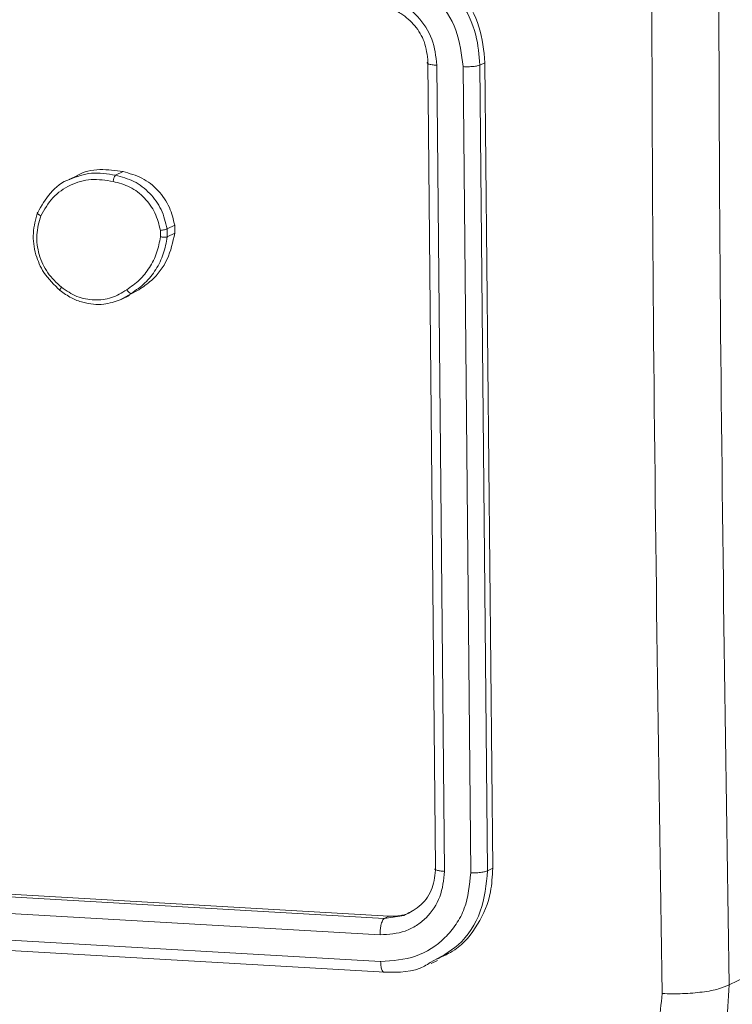
# Model space of a CAD drawing. Units: millimetres. Extents: x 4052 to 5439, y 1811 to 2572.
# Drawn here: x 4849 to 4852, y 2306 to 2309 of the extents above; entities that cross this region are included whole.
import ezdxf

# ---------------------------------------------------------------- set-up
doc = ezdxf.new("R2010")
doc.units = ezdxf.units.MM
doc.header["$LTSCALE"] = 120
doc.header["$PDSIZE"] = -1
doc.layers.add('VP-DIM', color=7, linetype='Continuous')
doc.layers.add('VP-EQ', color=7, linetype='Continuous', true_color=0x8a3492)
doc.dimstyles.new('Strefa', dxfattribs={"dimtxt": 14, "dimasz": 20, "dimexe": 20, "dimexo": 50, "dimgap": 20, "dimtad": 0, "dimdec": 0, "dimzin": 0, "dimdsep": 46, "dimtxsty": 'Standard', "dimcen": 0.09, "dimadec": 0, "dimazin": 0, "dimtfac": 1, "dimtdec": 4, "dimtofl": 0, "dimtmove": 0, "dimatfit": 3, "dimfxl": 70, "dimfxlon": 1, "dimtolj": 1, "dimtzin": 0, "dimarcsym": 0})

# ---------------------------------------------------------------- blocks, each defined once
blk = doc.blocks.new('wd1491')
at = {"layer": 'VP-EQ', "color": 0, "linetype": 'Continuous', "lineweight": 18}
for p, q in [((4850.6842, 2306.0289), (4850.6562, 2308.9699)), ((4850.8459, 2308.9589), (4850.8642, 2308.9675)), ((4850.8925, 2306.0267), (4850.8642, 2308.9675)), ((4850.7165, 2306.0153), (4850.6885, 2308.9583)), ((4850.8123, 2306.0102), (4850.7842, 2308.9531)), ((4850.8739, 2306.0178), (4850.8459, 2308.9589)), ((4849.3741, 2308.5546), (4849.3456, 2308.5411)), ((4849.5426, 2308.5698), (4849.5153, 2308.5567)), ((4849.6788, 2308.3554), (4849.6792, 2308.3319)), ((4849.7036, 2308.3607), (4849.7312, 2308.3739)), ((4849.7036, 2308.3607), (4849.704, 2308.3317)), ((4849.7312, 2308.3739), (4849.7316, 2308.3449)), ((4849.7316, 2308.3449), (4849.704, 2308.3317)), ((4849.5727, 2308.1254), (4849.5318, 2308.1015)), ((4849.5354, 2308.1031), (4849.5661, 2308.1177)), ((4849.6004, 2308.1386), (4849.5647, 2308.1206)), ((4849.6004, 2308.1386), (4849.5727, 2308.1254)), ((4850.8739, 2306.0178), (4850.8925, 2306.0267)), ((4847.649, 2306.0085), (4850.4963, 2305.8438)), ((4847.6658, 2306.0165), (4850.5131, 2305.8518)), ((4847.6323, 2305.9487), (4850.4814, 2305.7838)), ((4847.634, 2305.8509), (4850.4832, 2305.686)), ((4850.4963, 2305.8438), (4850.5694, 2305.8547)), ((4850.5131, 2305.8518), (4850.4963, 2305.8438)), ((4847.6507, 2305.8123), (4850.498, 2305.6476)), ((4851.756, 2305.6013), (4852.1867, 2305.8068)), ((4850.6681, 2305.6796), (4850.691, 2305.6904))]:
    blk.add_line(p, q, dxfattribs=at)
for points, knots in [([(4851.5115, 2305.5693), (4851.4982, 2306.4458), (4851.4718, 2308.1989), (4851.4718, 2310.8508), (4851.4982, 2312.629), (4851.5115, 2313.5181)], [0, 0, 0, 0, 0.333331, 0.666666, 1, 1, 1, 1]), ([(4851.756, 2313.529), (4851.7428, 2312.6423), (4851.7165, 2310.8687), (4851.7165, 2308.2239), (4851.7428, 2306.4754), (4851.756, 2305.6013)], [0, 0, 0, 0, 0.333299, 0.666702, 1, 1, 1, 1]), ([(4850.8459, 2308.9589), (4850.8429, 2308.9956), (4850.836, 2309.079), (4850.7856, 2309.1824), (4850.7184, 2309.2626), (4850.6481, 2309.3179), (4850.5613, 2309.3603), (4850.4969, 2309.369), (4850.4635, 2309.3734)], [0, 0, 0, 0, 0.177639, 0.403018, 0.53418, 0.677486, 0.83272, 1, 1, 1, 1]), ([(4850.8642, 2308.9675), (4850.8598, 2309.012), (4850.8511, 2309.1009), (4850.785, 2309.2223), (4850.6879, 2309.3165), (4850.5802, 2309.3696), (4850.5091, 2309.3783), (4850.4808, 2309.3817)], [0, 0, 0, 0, 0.214442, 0.428874, 0.643504, 0.858302, 1, 1, 1, 1]), ([(4850.7842, 2308.9531), (4850.7788, 2308.9985), (4850.7678, 2309.0891), (4850.6911, 2309.2075), (4850.5801, 2309.2929), (4850.4925, 2309.3082), (4850.4486, 2309.3158)], [0, 0, 0, 0, 0.249893, 0.499891, 0.749545, 1, 1, 1, 1]), ([(4850.6885, 2308.9583), (4850.6847, 2308.9908), (4850.6773, 2309.0556), (4850.6218, 2309.14), (4850.5425, 2309.2005), (4850.48, 2309.2117), (4850.4488, 2309.2173)], [0, 0, 0, 0, 0.250443, 0.500039, 0.750028, 1, 1, 1, 1]), ([(4850.6562, 2308.9699), (4850.6534, 2308.9953), (4850.6481, 2309.0428), (4850.6104, 2309.1049), (4850.5644, 2309.145), (4850.5138, 2309.1699), (4850.4813, 2309.1742), (4850.4637, 2309.1766)], [0, 0, 0, 0, 0.24445, 0.457386, 0.675344, 0.824539, 1, 1, 1, 1]), ([(4850.6562, 2308.9699), (4850.6553, 2308.9693), (4850.6534, 2308.9681), (4850.653, 2308.9663), (4850.6546, 2308.9645), (4850.6581, 2308.9627), (4850.6636, 2308.9612), (4850.6706, 2308.96), (4850.679, 2308.9589), (4850.6853, 2308.9585), (4850.6885, 2308.9583)], [0, 0, 0, 0, 0.1251087, 0.2502474, 0.375324, 0.5000645, 0.6248595, 0.7498074, 0.875041, 1, 1, 1, 1]), ([(4850.7842, 2308.9531), (4850.7905, 2308.953), (4850.803, 2308.9526), (4850.8217, 2308.9536), (4850.8373, 2308.9557), (4850.843, 2308.9578), (4850.8459, 2308.9589)], [0, 0, 0, 0, 0.25025, 0.500101, 0.749827, 1, 1, 1, 1]), ([(4849.3742, 2308.5545), (4849.3746, 2308.5547), (4849.3981, 2308.5713), (4849.4579, 2308.5818), (4849.5146, 2308.5737), (4849.5426, 2308.5698)], [0, 0, 0, 0, 0.0068616, 0.509702, 1, 1, 1, 1]), ([(4849.2306, 2308.421), (4849.2448, 2308.4452), (4849.2737, 2308.4946), (4849.32, 2308.5336), (4849.3483, 2308.5421), (4849.3489, 2308.5423)], [0, 0, 0, 0, 0.485181, 0.988566, 1, 1, 1, 1]), ([(4849.2416, 2308.4086), (4849.255, 2308.4319), (4849.2819, 2308.4784), (4849.3481, 2308.5241), (4849.4257, 2308.5467), (4849.4794, 2308.5381), (4849.5063, 2308.5338)], [0, 0, 0, 0, 0.249995, 0.4999, 0.749746, 1, 1, 1, 1]), ([(4849.3489, 2308.5423), (4849.3745, 2308.5517), (4849.4278, 2308.5713), (4849.4853, 2308.5617), (4849.5153, 2308.5567)], [0, 0, 0, 0, 0.479371, 1, 1, 1, 1]), ([(4849.5153, 2308.5567), (4849.5145, 2308.556), (4849.513, 2308.5547), (4849.5108, 2308.5506), (4849.5091, 2308.5462), (4849.508, 2308.5424), (4849.507, 2308.5381), (4849.5065, 2308.5353), (4849.5063, 2308.5338)], [0, 0, 0, 0, 0.219947, 0.458668, 0.5869, 0.719371, 0.857171, 1, 1, 1, 1]), ([(4849.5153, 2308.5567), (4849.5382, 2308.5506), (4849.584, 2308.5384), (4849.642, 2308.4928), (4849.6861, 2308.4324), (4849.6977, 2308.3848), (4849.7036, 2308.3607)], [0, 0, 0, 0, 0.249923, 0.499829, 0.746488, 1, 1, 1, 1]), ([(4849.5426, 2308.5698), (4849.5661, 2308.5635), (4849.6132, 2308.5508), (4849.6724, 2308.503), (4849.715, 2308.4423), (4849.726, 2308.3959), (4849.7312, 2308.3739)], [0, 0, 0, 0, 0.25621, 0.512428, 0.768537, 1, 1, 1, 1]), ([(4849.5063, 2308.5338), (4849.5272, 2308.5283), (4849.5691, 2308.5172), (4849.6225, 2308.4756), (4849.6629, 2308.4205), (4849.6735, 2308.3771), (4849.6788, 2308.3554)], [0, 0, 0, 0, 0.24991, 0.499984, 0.749707, 1, 1, 1, 1]), ([(4849.3124, 2308.1359), (4849.2909, 2308.1566), (4849.2522, 2308.1937), (4849.2203, 2308.2688), (4849.2094, 2308.3462), (4849.2235, 2308.3961), (4849.2306, 2308.421)], [0, 0, 0, 0, 0.2777517, 0.4999293, 0.7508669, 1, 1, 1, 1]), ([(4849.3171, 2308.1476), (4849.2992, 2308.1644), (4849.2635, 2308.1979), (4849.2329, 2308.2664), (4849.2227, 2308.3399), (4849.2353, 2308.3857), (4849.2416, 2308.4086)], [0, 0, 0, 0, 0.250205, 0.500185, 0.750013, 1, 1, 1, 1]), ([(4849.2306, 2308.421), (4849.23, 2308.4205), (4849.2288, 2308.4196), (4849.2298, 2308.417), (4849.232, 2308.4148), (4849.2345, 2308.4128), (4849.2377, 2308.4106), (4849.2403, 2308.4093), (4849.2416, 2308.4086)], [0, 0, 0, 0, 0.216703, 0.455877, 0.582683, 0.716356, 0.855483, 1, 1, 1, 1]), ([(4849.6788, 2308.3554), (4849.6814, 2308.3557), (4849.6864, 2308.3562), (4849.6939, 2308.3576), (4849.7002, 2308.3593), (4849.7025, 2308.3603), (4849.7036, 2308.3607)], [0, 0, 0, 0, 0.250336, 0.499957, 0.7505, 1, 1, 1, 1]), ([(4849.6792, 2308.3319), (4849.6754, 2308.312), (4849.6678, 2308.2721), (4849.6403, 2308.2188), (4849.6038, 2308.172), (4849.5717, 2308.1497), (4849.5557, 2308.1385)], [0, 0, 0, 0, 0.250169, 0.500041, 0.750077, 1, 1, 1, 1]), ([(4849.704, 2308.3317), (4849.7, 2308.3107), (4849.6922, 2308.2686), (4849.6636, 2308.2115), (4849.6245, 2308.1614), (4849.59, 2308.1374), (4849.5727, 2308.1254)], [0, 0, 0, 0, 0.246856, 0.496, 0.747113, 1, 1, 1, 1]), ([(4849.7316, 2308.3449), (4849.7243, 2308.3124), (4849.7097, 2308.2476), (4849.6578, 2308.1784), (4849.616, 2308.1494), (4849.6004, 2308.1386)], [0, 0, 0, 0, 0.3851777, 0.7705051, 1, 1, 1, 1]), ([(4849.704, 2308.3317), (4849.7026, 2308.3313), (4849.7, 2308.3305), (4849.693, 2308.3302), (4849.6858, 2308.3308), (4849.6814, 2308.3315), (4849.6792, 2308.3319)], [0, 0, 0, 0, 0.279331, 0.558612, 0.778977, 1, 1, 1, 1]), ([(4849.3124, 2308.1359), (4849.3118, 2308.1357), (4849.3105, 2308.1351), (4849.3109, 2308.1374), (4849.3131, 2308.1417), (4849.3158, 2308.1456), (4849.3171, 2308.1476)], [0, 0, 0, 0, 0.250031, 0.499572, 0.749287, 1, 1, 1, 1]), ([(4849.5557, 2308.1385), (4849.5377, 2308.1275), (4849.5017, 2308.1055), (4849.4374, 2308.0982), (4849.3726, 2308.1103), (4849.3356, 2308.1351), (4849.3171, 2308.1476)], [0, 0, 0, 0, 0.250004, 0.499946, 0.749792, 1, 1, 1, 1]), ([(4849.5318, 2308.1015), (4849.5122, 2308.0951), (4849.4685, 2308.0808), (4849.4057, 2308.0876), (4849.3517, 2308.1077), (4849.3258, 2308.1263), (4849.3124, 2308.1359)], [0, 0, 0, 0, 0.270993, 0.603713, 0.794009, 1, 1, 1, 1]), ([(4849.5727, 2308.1254), (4849.5719, 2308.1252), (4849.5701, 2308.1249), (4849.5667, 2308.1268), (4849.5635, 2308.1293), (4849.5608, 2308.1318), (4849.5582, 2308.135), (4849.5565, 2308.1373), (4849.5557, 2308.1385)], [0, 0, 0, 0, 0.218012, 0.457259, 0.584522, 0.71643, 0.856651, 1, 1, 1, 1]), ([(4850.5694, 2305.8547), (4850.5911, 2305.8661), (4850.6345, 2305.8888), (4850.677, 2305.9531), (4850.6818, 2306.0036), (4850.6842, 2306.0289)], [0, 0, 0, 0, 0.333343, 0.666484, 1, 1, 1, 1]), ([(4850.6842, 2306.0289), (4850.6826, 2306.0272), (4850.6794, 2306.0239), (4850.6869, 2306.0196), (4850.7001, 2306.0165), (4850.711, 2306.0157), (4850.7165, 2306.0153)], [0, 0, 0, 0, 0.279975, 0.559055, 0.779473, 1, 1, 1, 1]), ([(4850.6885, 2305.6953), (4850.7111, 2305.7054), (4850.7721, 2305.7327), (4850.8428, 2305.8191), (4850.8877, 2305.925), (4850.8911, 2305.9976), (4850.8925, 2306.0267)], [0, 0, 0, 0, 0.180999, 0.488337, 0.795327, 1, 1, 1, 1]), ([(4850.4814, 2305.7838), (4850.5127, 2305.7857), (4850.5597, 2305.7885), (4850.6146, 2305.8166), (4850.662, 2305.8545), (4850.7067, 2305.9202), (4850.7133, 2305.9836), (4850.7165, 2306.0153)], [0, 0, 0, 0, 0.250125, 0.376199, 0.500719, 0.750394, 1, 1, 1, 1]), ([(4850.4832, 2305.686), (4850.5268, 2305.6891), (4850.6139, 2305.6952), (4850.7061, 2305.7559), (4850.7607, 2305.8215), (4850.8018, 2305.8986), (4850.8081, 2305.9656), (4850.8123, 2306.0102)], [0, 0, 0, 0, 0.249599, 0.499234, 0.623733, 0.749772, 1, 1, 1, 1]), ([(4850.6642, 2305.6825), (4850.7001, 2305.7016), (4850.779, 2305.7435), (4850.8584, 2305.8661), (4850.8687, 2305.9672), (4850.8739, 2306.0178)], [0, 0, 0, 0, 0.29372, 0.646784, 1, 1, 1, 1]), ([(4850.8123, 2306.0102), (4850.8193, 2306.01), (4850.8334, 2306.0097), (4850.8525, 2306.0115), (4850.8666, 2306.0145), (4850.8715, 2306.0167), (4850.8739, 2306.0178)], [0, 0, 0, 0, 0.279901, 0.559131, 0.779584, 1, 1, 1, 1]), ([(4850.4963, 2305.8438), (4850.494, 2305.8415), (4850.4895, 2305.837), (4850.4845, 2305.8203), (4850.4817, 2305.8016), (4850.4815, 2305.7897), (4850.4814, 2305.7838)], [0, 0, 0, 0, 0.279817, 0.559096, 0.780147, 1, 1, 1, 1]), ([(4850.5131, 2305.8518), (4850.535, 2305.8518), (4850.5659, 2305.8518), (4850.5915, 2305.8668), (4850.599, 2305.8712)], [0, 0, 0, 0, 0.707899, 1, 1, 1, 1]), ([(4850.4832, 2305.686), (4850.4836, 2305.6793), (4850.4843, 2305.6659), (4850.4883, 2305.6529), (4850.4931, 2305.6466), (4850.4964, 2305.6473), (4850.498, 2305.6476)], [0, 0, 0, 0, 0.280332, 0.559051, 0.779515, 1, 1, 1, 1]), ([(4850.498, 2305.6476), (4850.5498, 2305.6468), (4850.6104, 2305.6459), (4850.6574, 2305.6779), (4850.6642, 2305.6825)], [0, 0, 0, 0, 0.85592, 1, 1, 1, 1]), ([(4851.756, 2305.6013), (4851.7537, 2305.548), (4851.7491, 2305.4429), (4851.6894, 2305.2516), (4851.5677, 2305.0545), (4851.4157, 2304.9727), (4851.3476, 2304.9361)], [0, 0, 0, 0, 0.187384, 0.369705, 0.717634, 1, 1, 1, 1]), ([(4851.5115, 2305.5693), (4851.5364, 2305.5688), (4851.5862, 2305.5677), (4851.6602, 2305.5741), (4851.722, 2305.5854), (4851.7447, 2305.596), (4851.756, 2305.6013)], [0, 0, 0, 0, 0.250394, 0.500137, 0.750013, 1, 1, 1, 1]), ([(4850.9461, 2305.0126), (4851.0214, 2305.0174), (4851.172, 2305.0272), (4851.3602, 2305.1527), (4851.4893, 2305.3402), (4851.5041, 2305.4929), (4851.5115, 2305.5693)], [0, 0, 0, 0, 0.2499581, 0.5000294, 0.749941, 1, 1, 1, 1])]:
    blk.add_open_spline(points, degree=3, knots=knots, dxfattribs=at)
blk = doc.blocks.new('wd1491 2d')
at = {"layer": 'VP-EQ', "color": 0}
blk.add_blockref('wd1491', (0, 0), dxfattribs=at)
blk = doc.blocks.new('*D24')
at = {"layer": 'Defpoints', "color": 0}
for p in [(4938.0856, 2468.2995), (4938.0856, 2025.8701), (4743.8344, 2025.8404)]:
    blk.add_point(p, dxfattribs=at)
at = {"layer": 'VP-DIM', "color": 0, "lineweight": -2}
for p, q in [((4743.8344, 2398.2995), (4743.8344, 2488.2995)), ((4938.0856, 2398.2995), (4938.0856, 2488.2995)), ((4763.8344, 2468.2995), (4804.6267, 2468.2995)), ((4918.0856, 2468.2995), (4877.2934, 2468.2995))]:
    blk.add_line(p, q, dxfattribs=at)
at = {"layer": 'VP-DIM', "color": 0}
for points in [[(4763.8344, 2471.6328), (4763.8344, 2464.9661), (4743.8344, 2468.2995)], [(4918.0856, 2464.9661), (4918.0856, 2471.6328), (4938.0856, 2468.2995)]]:
    blk.add_solid(points, dxfattribs=at)
at = {"layer": 'VP-DIM', "color": 0, "insert": (4840.96, 2468.2995), "char_height": 14, "attachment_point": 5}
blk.add_mtext('\\A1;194', dxfattribs=at)
blk = doc.blocks.new('*D25')
at = {"layer": 'Defpoints', "color": 0}
for p in [(4755.0037, 2354.4797), (4755.0027, 1810.7294), (5328.9623, 1810.7294)]:
    blk.add_point(p, dxfattribs=at)
at = {"layer": 'VP-DIM', "color": 0, "lineweight": -2}
for p, q in [((5258.9623, 2354.4797), (5348.9623, 2354.4797)), ((5328.9623, 2334.4797), (5328.9623, 2116.7553)), ((5328.9623, 1830.7294), (5328.9623, 2039.422)), ((5258.9623, 1810.7294), (5348.9623, 1810.7294))]:
    blk.add_line(p, q, dxfattribs=at)
at = {"layer": 'VP-DIM', "color": 0}
for points in [[(5332.2956, 2334.4797), (5325.6289, 2334.4797), (5328.9623, 2354.4797)], [(5325.6289, 1830.7294), (5332.2956, 1830.7294), (5328.9623, 1810.7294)]]:
    blk.add_solid(points, dxfattribs=at)
at = {"layer": 'VP-DIM', "color": 0, "insert": (5328.9623, 2078.0887), "char_height": 14, "attachment_point": 5, "rotation": 90}
blk.add_mtext('\\A1;544', dxfattribs=at)

msp = doc.modelspace()

# ---------------------------------------------------------------- block references
at = {"layer": 'VP-EQ', "color": 0}
msp.add_blockref('wd1491 2d', (0, 0), dxfattribs=at)

# ---------------------------------------------------------------- dimensions: what is measured, and where the dimension line sits
at = {"layer": 'VP-DIM', "color": 0}
dim = msp.add_linear_dim(base=(4938.0856, 2468.2995), p1=(4743.8344, 2025.8404, 0), p2=(4938.0856, 2025.8701, 0), dimstyle='Strefa', dxfattribs=at)
dim.commit()
dim.dimension.update_dxf_attribs({"geometry": '*D24', "text_midpoint": (4840.96, 2468.2995)})
dim = msp.add_linear_dim(base=(5328.9623, 1810.7294), p1=(4755.0037, 2354.4797), p2=(4755.0027, 1810.7294), angle=90, dimstyle='Strefa', dxfattribs=at)
dim.commit()
dim.dimension.update_dxf_attribs({"geometry": '*D25', "text_midpoint": (5328.9623, 2078.0887), "dimtype": 160})

doc.saveas('drawing.dxf')
